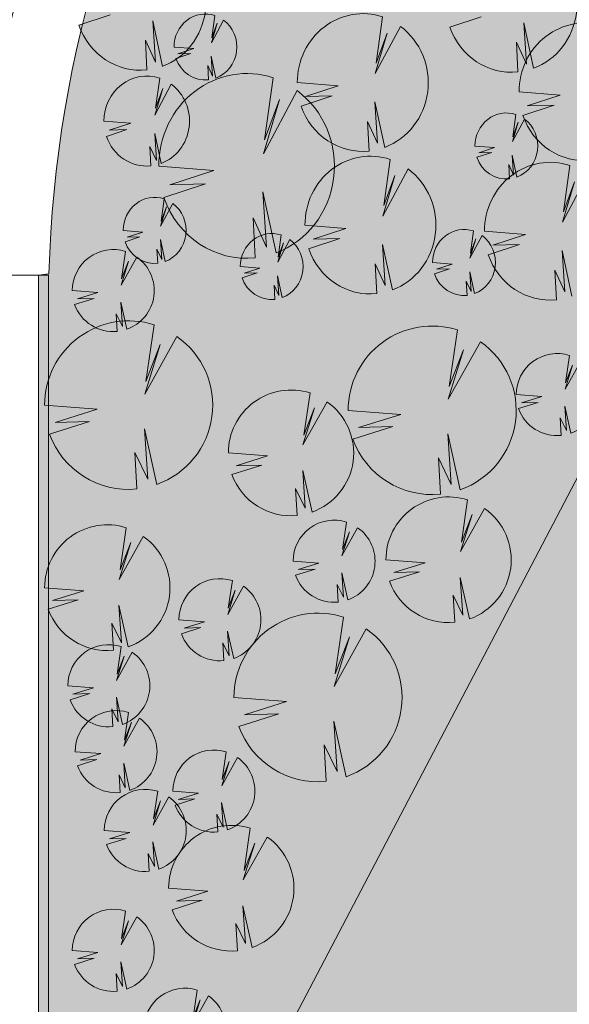
# Model space of a CAD drawing. Units: millimetres. Extents: x 25498449043 to 25499588662, y 6680873574 to 6682132685.
# Drawn here: x 25498772991 to 25498800413, y 6681654596 to 6681703775 of the extents above; entities that cross this region are included whole.
import ezdxf

# ---------------------------------------------------------------- set-up
doc = ezdxf.new("R2010")
doc.units = ezdxf.units.MM
doc.header["$MEASUREMENT"] = 0
doc.linetypes.add('KL', pattern=[5000, 3000, -2000])
for name, color, linetype, lineweight in [('113 Korttelin raja 1_Pen_No__46', 7, 'Continuous', 18), ('160 Asemakaavatäyte AK 1_Pen_No__46', 7, 'Continuous', 18), ('311 Kadun reunaviiva 1_Pen_No__44', 7, 'Continuous', 13), ('312 Kaistaviiva 1_Pen_No__44', 7, 'Continuous', 13), ('530 Puut 1-3_Pen_No__2', 7, 'Continuous', 9)]:
    doc.layers.add(name, color=color, linetype=linetype, lineweight=lineweight)
for name, color, linetype, lineweight, true_color in [('160 Asemakaavatäyte AK 1_Pen_No__13', 7, 'Continuous', 9, 0xbff38b), ('314 Kävely reunaviiva 1_Pen_No__66', 7, 'Continuous', 18, 0xa0a0a0), ('505 Metsä 1_Pen_No__218', 7, 'Continuous', 25, 0x99cc99), ('510 Katuvihreä 1_Pen_No__145', 7, 'Continuous', 9, 0xc5f29f), ('530 Puut 1-3_Pen_No__142', 7, 'Continuous', 9, 0x63bd1a)]:
    doc.layers.add(name, color=color, linetype=linetype, lineweight=lineweight, true_color=true_color)
doc.layers.add('530 Puut 1-3', color=7, linetype='Continuous')

# ---------------------------------------------------------------- blocks, each defined once
blk = doc.blocks.new('metsikko')
at = {"layer": '530 Puut 1-3', "linetype": 'Continuous', "lineweight": 0, "true_color": 0x000000}
for points in [[(1851, 16853), (3894, 16689), (2257, 16153), (3594, 16195), (2038, 15678), (2263, 15163), (2567, 14695), (2939, 14285), (3371, 13945), (3850, 13684), (4363, 13509), (4897, 13425), (5437, 13434), (5360, 14917), (5858, 13833), (5727, 15893), (6214, 13617), (6714, 13856), (7170, 14179), (7567, 14578), (7895, 15041), (8145, 15555), (8309, 16105), (8383, 16677), (8364, 17253), (8254, 17818), (8055, 18356), (7774, 18851), (7417, 19290), (6995, 19660), (5743, 17307), (6340, 19328), (5783, 17827), (6109, 20138), (5564, 20266), (5006, 20295), (4452, 20224), (3917, 20055), (3417, 19793), (2967, 19446), (2580, 19024), (2267, 18538), (2037, 18004), (1897, 17437)], [(20363, 16754), (22405, 16590), (20769, 16054), (22105, 16096), (20549, 15578), (20775, 15064), (21078, 14595), (21451, 14186), (21882, 13845), (22361, 13584), (22875, 13410), (23408, 13326), (23948, 13335), (23872, 14818), (24369, 13734), (24239, 15794), (24725, 13518), (25226, 13757), (25681, 14080), (26078, 14479), (26406, 14942), (26656, 15456), (26820, 16006), (26894, 16578), (26875, 17154), (26765, 17719), (26567, 18257), (26285, 18752), (25928, 19191), (25506, 19561), (24254, 17208), (24851, 19229), (24295, 17728), (24620, 20039), (24075, 20167), (23517, 20196), (22963, 20125), (22428, 19956), (21929, 19694), (21479, 19347), (21092, 18924), (20779, 18439), (20549, 17905), (20409, 17338)], [(12938, 12805), (14980, 12641), (13343, 12104), (14680, 12146), (13124, 11629), (13350, 11115), (13653, 10646), (14025, 10236), (14457, 9896), (14936, 9635), (15449, 9460), (15983, 9376), (16523, 9386), (16446, 10868), (16944, 9784), (16813, 11844), (17300, 9569), (17801, 9807), (18256, 10131), (18653, 10529), (18981, 10992), (19231, 11506), (19395, 12057), (19469, 12628), (19450, 13205), (19340, 13770), (19141, 14307), (18860, 14803), (18503, 15242), (18081, 15612), (16829, 13258), (17426, 15280), (16870, 13778), (17195, 16090), (16650, 16218), (16092, 16246), (15538, 16175), (15003, 16006), (14503, 15744), (14054, 15397), (13666, 14975), (13353, 14490), (13124, 13956), (12984, 13389)], [(24007, 12338), (26050, 12174), (24413, 11637), (25749, 11679), (24193, 11162), (24419, 10648), (24722, 10179), (25095, 9769), (25526, 9429), (26005, 9168), (26519, 8993), (27053, 8909), (27592, 8919), (27516, 10401), (28013, 9317), (27883, 11377), (28370, 9102), (28870, 9341), (29325, 9664), (29723, 10063), (30051, 10525), (30300, 11039), (30464, 11590), (30538, 12161), (30520, 12738), (30410, 13303), (30211, 13841), (29929, 14336), (29572, 14775), (29151, 15145), (27898, 12791), (28495, 14813), (27939, 13311), (28264, 15623), (27719, 15751), (27162, 15779), (26607, 15708), (26072, 15539), (25573, 15278), (25123, 14930), (24736, 14508), (24423, 14023), (24193, 13489), (24053, 12922)], [(5824, 13569), (6803, 13491), (6019, 13233), (6660, 13254), (5913, 13005), (6022, 12759), (6167, 12534), (6346, 12337), (6553, 12174), (6782, 12049), (7029, 11965), (7285, 11925), (7543, 11930), (7507, 12641), (7745, 12121), (7683, 13109), (7916, 12017), (8156, 12132), (8375, 12287), (8565, 12478), (8722, 12700), (8842, 12947), (8921, 13211), (8956, 13485), (8947, 13761), (8895, 14032), (8799, 14290), (8664, 14528), (8493, 14738), (8291, 14915), (7690, 13787), (7976, 14756), (7710, 14036), (7866, 15145), (7604, 15206), (7337, 15220), (7071, 15186), (6814, 15105), (6575, 14979), (6359, 14813), (6173, 14610), (6023, 14377), (5913, 14121), (5846, 13849)], [(6659, 9301), (9398, 9081), (7203, 8362), (8995, 8418), (6909, 7725), (7212, 7035), (7618, 6407), (8118, 5857), (8696, 5401), (9339, 5051), (10027, 4817), (10743, 4704), (11467, 4717), (11364, 6705), (12031, 5252), (11856, 8013), (12509, 4962), (13180, 5282), (13790, 5716), (14323, 6251), (14763, 6871), (15097, 7560), (15317, 8298), (15416, 9065), (15392, 9838), (15244, 10595), (14977, 11316), (14600, 11980), (14121, 12569), (13556, 13065), (11877, 9909), (12677, 12620), (11931, 10607), (12368, 13706), (11637, 13877), (10889, 13916), (10146, 13821), (9429, 13594), (8759, 13243), (8155, 12777), (7636, 12211), (7217, 11561), (6909, 10845), (6721, 10084)], [(2648, 10212), (3982, 10105), (2913, 9755), (3786, 9782), (2769, 9444), (2917, 9108), (3115, 8802), (3358, 8534), (3641, 8311), (3954, 8141), (4289, 8027), (4638, 7972), (4991, 7978), (4941, 8947), (5266, 8238), (5181, 9585), (5499, 8097), (5826, 8253), (6123, 8465), (6383, 8725), (6598, 9028), (6761, 9364), (6868, 9723), (6916, 10097), (6904, 10474), (6832, 10843), (6702, 11195), (6518, 11518), (6285, 11805), (6009, 12047), (5191, 10509), (5581, 11830), (5217, 10849), (5430, 12359), (5074, 12443), (4709, 12462), (4347, 12415), (3997, 12305), (3671, 12134), (3377, 11907), (3124, 11631), (2919, 11314), (2769, 10965), (2678, 10594)], [(20840, 8627), (21820, 8548), (21035, 8291), (21676, 8311), (20930, 8063), (21038, 7816), (21183, 7591), (21362, 7395), (21569, 7232), (21799, 7107), (22045, 7023), (22301, 6982), (22560, 6987), (22523, 7698), (22762, 7178), (22699, 8166), (22933, 7075), (23173, 7189), (23391, 7344), (23582, 7535), (23739, 7757), (23859, 8004), (23937, 8268), (23973, 8542), (23964, 8818), (23911, 9089), (23816, 9347), (23681, 9585), (23510, 9795), (23307, 9973), (22707, 8844), (22993, 9814), (22726, 9094), (22882, 10202), (22621, 10264), (22353, 10277), (22087, 10243), (21831, 10162), (21591, 10037), (21376, 9870), (21190, 9668), (21040, 9435), (20930, 9179), (20862, 8907)], [(13318, 5685), (15361, 5521), (13724, 4985), (15061, 5027), (13504, 4509), (13730, 3995), (14033, 3526), (14406, 3117), (14837, 2776), (15316, 2515), (15830, 2341), (16364, 2257), (16904, 2266), (16827, 3749), (17324, 2665), (17194, 4725), (17681, 2449), (18181, 2688), (18636, 3011), (19034, 3410), (19362, 3873), (19611, 4387), (19775, 4937), (19849, 5509), (19831, 6085), (19721, 6650), (19522, 7188), (19240, 7683), (18883, 8122), (18462, 8492), (17209, 6139), (17806, 8160), (17250, 6659), (17575, 8970), (17030, 9098), (16473, 9127), (15918, 9056), (15383, 8887), (14884, 8625), (14434, 8278), (14047, 7855), (13734, 7370), (13504, 6836), (13364, 6269)], [(22280, 5379), (24323, 5215), (22686, 4678), (24023, 4720), (22467, 4203), (22692, 3689), (22995, 3220), (23368, 2810), (23800, 2470), (24279, 2209), (24792, 2034), (25326, 1951), (25866, 1960), (25789, 3442), (26286, 2359), (26156, 4418), (26643, 2143), (27143, 2382), (27599, 2705), (27996, 3104), (28324, 3566), (28573, 4080), (28737, 4631), (28811, 5202), (28793, 5779), (28683, 6344), (28484, 6882), (28202, 7377), (27846, 7816), (27424, 8186), (26172, 5832), (26768, 7854), (26212, 6353), (26538, 8664), (25993, 8792), (25435, 8821), (24880, 8749), (24346, 8580), (23846, 8319), (23396, 7971), (23009, 7549), (22696, 7064), (22466, 6530), (22326, 5963)], [(3290, 4411), (4269, 4332), (3484, 4075), (4125, 4095), (3379, 3847), (3487, 3600), (3633, 3375), (3811, 3179), (4018, 3016), (4248, 2890), (4494, 2807), (4750, 2766), (5009, 2771), (4972, 3482), (5211, 2962), (5148, 3950), (5382, 2859), (5622, 2973), (5840, 3128), (6031, 3319), (6188, 3541), (6308, 3788), (6386, 4052), (6422, 4326), (6413, 4602), (6360, 4873), (6265, 5131), (6130, 5369), (5959, 5579), (5756, 5757), (5156, 4628), (5442, 5598), (5175, 4878), (5331, 5986), (5070, 6047), (4802, 6061), (4537, 6027), (4280, 5946), (4040, 5821), (3825, 5654), (3639, 5451), (3489, 5219), (3379, 4963), (3312, 4691)], [(18724, 2808), (19704, 2729), (18919, 2472), (19560, 2492), (18814, 2244), (18922, 1997), (19067, 1772), (19246, 1576), (19453, 1413), (19683, 1287), (19929, 1204), (20185, 1163), (20444, 1168), (20407, 1879), (20646, 1359), (20583, 2347), (20816, 1255), (21056, 1370), (21275, 1525), (21465, 1716), (21623, 1938), (21742, 2185), (21821, 2449), (21856, 2723), (21848, 2999), (21795, 3270), (21700, 3528), (21564, 3766), (21393, 3976), (21191, 4154), (20590, 3025), (20877, 3995), (20610, 3274), (20766, 4383), (20505, 4444), (20237, 4458), (19971, 4424), (19715, 4343), (19475, 4217), (19259, 4051), (19074, 3848), (18924, 3616), (18813, 3360), (18746, 3088)], [(9131, 2608), (10110, 2529), (9325, 2272), (9966, 2292), (9220, 2044), (9328, 1797), (9474, 1573), (9652, 1376), (9859, 1213), (10089, 1088), (10335, 1004), (10591, 964), (10850, 968), (10813, 1679), (11052, 1160), (10989, 2147), (11223, 1056), (11463, 1171), (11681, 1326), (11872, 1517), (12029, 1739), (12149, 1985), (12228, 2249), (12263, 2523), (12254, 2800), (12201, 3071), (12106, 3329), (11971, 3566), (11800, 3777), (11597, 3954), (10997, 2826), (11283, 3795), (11016, 3075), (11173, 4184), (10911, 4245), (10644, 4259), (10378, 4225), (10121, 4144), (9882, 4018), (9666, 3852), (9480, 3649), (9330, 3416), (9220, 3160), (9153, 2888)]]:
    blk.add_hatch(color=18, dxfattribs=at).paths.add_polyline_path(points)
at = {"layer": '530 Puut 1-3_Pen_No__142', "linetype": 'Continuous', "lineweight": 9, "true_color": 0x63bd1a}
for points in [[(0, 14911), (2043, 14747), (406, 14211), (1742, 14253), (186, 13735), (412, 13221), (715, 12753), (1088, 12343), (1519, 12003), (1998, 11742), (2512, 11567), (3046, 11483), (3585, 11492), (3509, 12975), (4006, 11891), (3876, 13951), (4362, 11675), (4863, 11914), (5318, 12237), (5716, 12636), (6044, 13099), (6293, 13613), (6457, 14163), (6531, 14735), (6513, 15311), (6403, 15876), (6204, 16414), (5922, 16909), (5565, 17348), (5143, 17718), (3891, 15365), (4488, 17386), (3932, 15885), (4257, 18196), (3712, 18324), (3155, 18353), (2600, 18282), (2065, 18113), (1566, 17851), (1116, 17504), (729, 17082), (416, 16596), (186, 16062), (46, 15495)], [(18511, 14812), (20554, 14648), (18917, 14112), (20254, 14153), (18698, 13636), (18923, 13122), (19227, 12653), (19599, 12243), (20031, 11903), (20510, 11642), (21023, 11468), (21557, 11384), (22097, 11393), (22020, 12875), (22518, 11792), (22387, 13851), (22874, 11576), (23374, 11815), (23830, 12138), (24227, 12537), (24555, 12999), (24805, 13513), (24969, 14064), (25042, 14635), (25024, 15212), (24914, 15777), (24715, 16315), (24433, 16810), (24077, 17249), (23655, 17619), (22403, 15265), (23000, 17287), (22443, 15786), (22769, 18097), (22224, 18225), (21666, 18254), (21112, 18182), (20577, 18013), (20077, 17752), (19627, 17404), (19240, 16982), (18927, 16497), (18697, 15963), (18557, 15396)], [(4936, 12638), (5916, 12559), (5131, 12302), (5772, 12322), (5025, 12074), (5134, 11827), (5279, 11603), (5458, 11406), (5665, 11243), (5894, 11118), (6141, 11034), (6397, 10994), (6656, 10998), (6619, 11709), (6857, 11189), (6795, 12177), (7028, 11086), (7268, 11200), (7487, 11355), (7677, 11547), (7834, 11769), (7954, 12015), (8033, 12279), (8068, 12553), (8059, 12830), (8007, 13101), (7911, 13359), (7776, 13596), (7605, 13807), (7403, 13984), (6802, 12855), (7088, 13825), (6822, 13105), (6978, 14213), (6716, 14275), (6449, 14289), (6183, 14254), (5926, 14173), (5687, 14048), (5471, 13881), (5285, 13679), (5135, 13446), (5025, 13190), (4958, 12918)], [(11086, 10863), (13129, 10699), (11492, 10162), (12829, 10204), (11273, 9687), (11498, 9172), (11801, 8704), (12174, 8294), (12606, 7954), (13085, 7693), (13598, 7518), (14132, 7434), (14672, 7444), (14595, 8926), (15092, 7842), (14962, 9902), (15449, 7627), (15949, 7865), (16404, 8189), (16802, 8587), (17130, 9050), (17379, 9564), (17543, 10115), (17617, 10686), (17599, 11263), (17489, 11828), (17290, 12365), (17008, 12861), (16651, 13299), (16230, 13669), (14977, 11316), (15574, 13338), (15018, 11836), (15344, 14148), (14799, 14276), (14241, 14304), (13686, 14233), (13152, 14064), (12652, 13802), (12202, 13455), (11815, 13033), (11502, 12548), (11272, 12014), (11132, 11447)], [(22156, 10396), (24198, 10232), (22561, 9695), (23898, 9737), (22342, 9220), (22568, 8706), (22871, 8237), (23243, 7827), (23675, 7487), (24154, 7226), (24667, 7051), (25201, 6967), (25741, 6977), (25664, 8459), (26162, 7375), (26031, 9435), (26518, 7160), (27019, 7398), (27474, 7722), (27871, 8120), (28199, 8583), (28449, 9097), (28613, 9648), (28687, 10219), (28668, 10796), (28558, 11361), (28359, 11898), (28078, 12394), (27721, 12833), (27299, 13202), (26047, 10849), (26644, 12871), (26088, 11369), (26413, 13681), (25868, 13809), (25310, 13837), (24756, 13766), (24221, 13597), (23721, 13335), (23271, 12988), (22884, 12566), (22571, 12081), (22342, 11547), (22202, 10980)], [(4177, 6697), (6915, 6477), (4721, 5758), (6513, 5814), (4427, 5121), (4729, 4431), (5136, 3803), (5635, 3253), (6214, 2797), (6856, 2447), (7545, 2213), (8260, 2100), (8984, 2113), (8881, 4101), (9548, 2647), (9373, 5409), (10026, 2358), (10697, 2678), (11308, 3112), (11840, 3647), (12280, 4267), (12615, 4956), (12835, 5694), (12934, 6461), (12909, 7233), (12761, 7991), (12495, 8712), (12117, 9376), (11639, 9965), (11073, 10461), (9394, 7305), (10195, 10016), (9449, 8003), (9885, 11102), (9154, 11273), (8406, 11312), (7663, 11217), (6946, 10990), (6276, 10639), (5673, 10173), (5154, 9607), (4734, 8957), (4426, 8241), (4238, 7480)], [(1437, 8943), (2772, 8836), (1703, 8485), (2576, 8513), (1559, 8175), (1707, 7838), (1905, 7532), (2148, 7264), (2430, 7042), (2744, 6871), (3079, 6757), (3428, 6702), (3781, 6708), (3731, 7677), (4056, 6969), (3971, 8315), (4289, 6828), (4616, 6984), (4913, 7195), (5173, 7456), (5387, 7758), (5551, 8094), (5658, 8454), (5706, 8828), (5694, 9204), (5622, 9574), (5492, 9925), (5308, 10249), (5075, 10536), (4799, 10778), (3981, 9239), (4371, 10561), (4007, 9579), (4220, 11090), (3864, 11174), (3499, 11192), (3137, 11146), (2787, 11036), (2461, 10864), (2167, 10638), (1914, 10361), (1709, 10044), (1559, 9695), (1468, 9325)], [(19952, 7695), (20932, 7617), (20147, 7359), (20788, 7379), (20042, 7131), (20150, 6885), (20295, 6660), (20474, 6463), (20681, 6300), (20911, 6175), (21157, 6091), (21413, 6051), (21672, 6055), (21635, 6766), (21874, 6247), (21811, 7235), (22045, 6143), (22285, 6258), (22503, 6413), (22694, 6604), (22851, 6826), (22971, 7072), (23049, 7336), (23085, 7611), (23076, 7887), (23023, 8158), (22928, 8416), (22793, 8653), (22622, 8864), (22419, 9041), (21819, 7913), (22105, 8882), (21838, 8162), (21994, 9271), (21733, 9332), (21465, 9346), (21199, 9312), (20943, 9231), (20703, 9105), (20488, 8939), (20302, 8736), (20152, 8503), (20042, 8247), (19974, 7975)], [(11467, 3743), (13509, 3579), (11872, 3043), (13209, 3084), (11653, 2567), (11879, 2053), (12182, 1584), (12554, 1174), (12986, 834), (13465, 573), (13978, 399), (14512, 315), (15052, 324), (14975, 1806), (15473, 723), (15342, 2782), (15829, 507), (16330, 746), (16785, 1069), (17182, 1468), (17510, 1931), (17760, 2444), (17924, 2995), (17998, 3566), (17979, 4143), (17869, 4708), (17670, 5246), (17389, 5741), (17032, 6180), (16610, 6550), (15358, 4197), (15955, 6218), (15399, 4717), (15724, 7028), (15179, 7156), (14621, 7185), (14067, 7113), (13532, 6944), (13032, 6683), (12583, 6336), (12195, 5913), (11882, 5428), (11653, 4894), (11513, 4327)], [(20429, 3437), (22471, 3273), (20835, 2736), (22171, 2778), (20615, 2261), (20841, 1747), (21144, 1278), (21517, 868), (21948, 528), (22427, 267), (22941, 92), (23474, 8), (24014, 18), (23938, 1500), (24435, 416), (24305, 2476), (24791, 201), (25292, 439), (25747, 763), (26144, 1162), (26472, 1624), (26722, 2138), (26886, 2689), (26960, 3260), (26941, 3837), (26831, 4402), (26633, 4940), (26351, 5435), (25994, 5874), (25572, 6244), (24320, 3890), (24917, 5912), (24361, 4410), (24686, 6722), (24141, 6850), (23583, 6878), (23029, 6807), (22494, 6638), (21995, 6376), (21545, 6029), (21158, 5607), (20845, 5122), (20615, 4588), (20475, 4021)], [(2402, 3479), (3381, 3400), (2596, 3143), (3237, 3163), (2491, 2915), (2599, 2669), (2745, 2444), (2923, 2247), (3130, 2084), (3360, 1959), (3606, 1875), (3862, 1835), (4121, 1839), (4084, 2550), (4323, 2031), (4260, 3019), (4494, 1927), (4734, 2042), (4952, 2197), (5143, 2388), (5300, 2610), (5420, 2856), (5498, 3120), (5534, 3395), (5525, 3671), (5472, 3942), (5377, 4200), (5242, 4437), (5071, 4648), (4868, 4825), (4268, 3697), (4554, 4666), (4287, 3946), (4443, 5055), (4182, 5116), (3915, 5130), (3649, 5096), (3392, 5015), (3153, 4889), (2937, 4723), (2751, 4520), (2601, 4287), (2491, 4031), (2424, 3759)], [(17836, 1876), (18816, 1797), (18031, 1540), (18672, 1560), (17926, 1312), (18034, 1065), (18179, 841), (18358, 644), (18565, 481), (18795, 356), (19041, 272), (19297, 232), (19556, 236), (19519, 947), (19758, 427), (19695, 1415), (19928, 324), (20168, 439), (20387, 594), (20577, 785), (20735, 1007), (20854, 1253), (20933, 1517), (20968, 1791), (20960, 2068), (20907, 2339), (20812, 2597), (20676, 2834), (20505, 3045), (20303, 3222), (19702, 2094), (19989, 3063), (19722, 2343), (19878, 3452), (19617, 3513), (19349, 3527), (19083, 3493), (18827, 3412), (18587, 3286), (18371, 3119), (18186, 2917), (18036, 2684), (17925, 2428), (17858, 2156)], [(8243, 1677), (9222, 1598), (8437, 1341), (9078, 1361), (8332, 1113), (8440, 866), (8586, 641), (8764, 445), (8971, 282), (9201, 157), (9447, 73), (9703, 32), (9962, 37), (9926, 748), (10164, 228), (10102, 1216), (10335, 125), (10575, 239), (10793, 394), (10984, 585), (11141, 807), (11261, 1054), (11340, 1318), (11375, 1592), (11366, 1868), (11313, 2139), (11218, 2397), (11083, 2635), (10912, 2845), (10710, 3023), (10109, 1894), (10395, 2864), (10129, 2144), (10285, 3252), (10023, 3314), (9756, 3327), (9490, 3293), (9233, 3212), (8994, 3087), (8778, 2920), (8592, 2718), (8442, 2485), (8332, 2229), (8265, 1957)]]:
    blk.add_hatch(color=72, dxfattribs=at).paths.add_polyline_path(points)
at = {"layer": '530 Puut 1-3_Pen_No__2', "color": 7, "linetype": 'Continuous', "lineweight": 9}
for p, q in [((186, 13735), (1742, 14253)), ((4362, 11675), (3876, 13951)), ((3876, 13951), (4006, 11891)), ((6802, 12855), (7403, 13984)), ((7088, 13825), (6802, 12855)), ((6978, 14213), (6822, 13105)), ((6822, 13105), (7088, 13825)), ((15344, 14148), (15018, 11836)), ((18698, 13636), (20254, 14153)), ((22874, 11576), (22387, 13851)), ((22387, 13851), (22518, 11792)), ((14977, 11316), (16230, 13669)), ((15574, 13338), (14977, 11316)), ((15018, 11836), (15574, 13338)), ((4006, 11891), (3509, 12975)), ((3509, 12975), (3585, 11492)), ((22518, 11792), (22020, 12875)), ((22020, 12875), (22097, 11393)), ((5916, 12559), (4936, 12638)), ((5025, 12074), (5772, 12322)), ((5131, 12302), (5916, 12559)), ((5772, 12322), (5131, 12302)), ((7028, 11086), (6795, 12177)), ((6795, 12177), (6857, 11189)), ((6857, 11189), (6619, 11709)), ((6619, 11709), (6656, 10998)), ((4220, 11090), (4007, 9579)), ((9885, 11102), (9449, 8003)), ((13129, 10699), (11086, 10863)), ((3981, 9239), (4799, 10778)), ((4371, 10561), (3981, 9239)), ((4007, 9579), (4371, 10561)), ((9394, 7305), (11073, 10461)), ((11492, 10162), (13129, 10699)), ((24198, 10232), (22156, 10396)), ((10195, 10016), (9394, 7305)), ((9449, 8003), (10195, 10016)), ((11273, 9687), (12829, 10204)), ((12829, 10204), (11492, 10162)), ((15449, 7627), (14962, 9902)), ((14962, 9902), (15092, 7842)), ((22561, 9695), (24198, 10232)), ((22342, 9220), (23898, 9737)), ((23898, 9737), (22561, 9695)), ((2772, 8836), (1437, 8943)), ((15092, 7842), (14595, 8926)), ((14595, 8926), (14672, 7444)), ((21819, 7913), (22419, 9041)), ((22105, 8882), (21819, 7913)), ((21994, 9271), (21838, 8162)), ((21838, 8162), (22105, 8882)), ((1559, 8175), (2576, 8513)), ((1703, 8485), (2772, 8836)), ((2576, 8513), (1703, 8485)), ((4289, 6828), (3971, 8315)), ((3971, 8315), (4056, 6969)), ((4056, 6969), (3731, 7677)), ((3731, 7677), (3781, 6708)), ((20932, 7617), (19952, 7695)), ((20042, 7131), (20788, 7379)), ((20147, 7359), (20932, 7617)), ((20788, 7379), (20147, 7359)), ((15724, 7028), (15399, 4717)), ((22045, 6143), (21811, 7235)), ((21811, 7235), (21874, 6247)), ((6915, 6477), (4177, 6697)), ((4721, 5758), (6915, 6477)), ((15358, 4197), (16610, 6550)), ((21874, 6247), (21635, 6766)), ((21635, 6766), (21672, 6055)), ((24686, 6722), (24361, 4410)), ((15955, 6218), (15358, 4197)), ((15399, 4717), (15955, 6218)), ((24320, 3890), (25572, 6244)), ((24917, 5912), (24320, 3890)), ((24361, 4410), (24917, 5912)), ((4427, 5121), (6513, 5814)), ((6513, 5814), (4721, 5758)), ((4443, 5055), (4287, 3946)), ((10026, 2358), (9373, 5409)), ((9373, 5409), (9548, 2647)), ((4268, 3697), (4868, 4825)), ((4554, 4666), (4268, 3697)), ((4287, 3946), (4554, 4666)), ((9548, 2647), (8881, 4101)), ((8881, 4101), (8984, 2113)), ((3381, 3400), (2402, 3479)), ((13509, 3579), (11467, 3743)), ((11872, 3043), (13509, 3579)), ((19878, 3452), (19722, 2343)), ((2491, 2915), (3237, 3163)), ((2596, 3143), (3381, 3400)), ((3237, 3163), (2596, 3143)), ((4494, 1927), (4260, 3019)), ((4260, 3019), (4323, 2031)), ((10109, 1894), (10710, 3023)), ((10285, 3252), (10129, 2144)), ((11653, 2567), (13209, 3084)), ((13209, 3084), (11872, 3043)), ((19702, 2094), (20303, 3222)), ((19989, 3063), (19702, 2094)), ((19722, 2343), (19989, 3063)), ((22471, 3273), (20429, 3437)), ((20835, 2736), (22471, 3273)), ((4323, 2031), (4084, 2550)), ((4084, 2550), (4121, 1839)), ((10395, 2864), (10109, 1894)), ((10129, 2144), (10395, 2864)), ((15829, 507), (15342, 2782)), ((15342, 2782), (15473, 723)), ((20615, 2261), (22171, 2778)), ((22171, 2778), (20835, 2736)), ((24791, 201), (24305, 2476)), ((24305, 2476), (24435, 416)), ((9222, 1598), (8243, 1677)), ((8437, 1341), (9222, 1598)), ((15473, 723), (14975, 1806)), ((14975, 1806), (15052, 324)), ((18816, 1797), (17836, 1876)), ((17926, 1312), (18672, 1560)), ((18031, 1540), (18816, 1797)), ((18672, 1560), (18031, 1540)), ((24435, 416), (23938, 1500)), ((23938, 1500), (24014, 18)), ((8332, 1113), (9078, 1361)), ((9078, 1361), (8437, 1341)), ((10335, 125), (10102, 1216)), ((10102, 1216), (10164, 228)), ((19928, 324), (19695, 1415)), ((19695, 1415), (19758, 427)), ((10164, 228), (9926, 748)), ((9926, 748), (9962, 37)), ((19758, 427), (19519, 947)), ((19519, 947), (19556, 236))]:
    blk.add_line(p, q, dxfattribs=at)
for centre, major_axis, start_param, end_param in [((3262, 14909), (0, 3433), 3.484408, 5.670874), ((21774, 14809), (0, 3433), 3.484408, 5.670874), ((6506, 12643), (0, 1647), 5.977836, 7.856952), ((14360, 10873), (0, 3434), 5.977836, 7.856952), ((6501, 12637), (0, 1647), 3.484408, 5.670874), ((25429, 10406), (0, 3434), 5.977836, 7.856952), ((3262, 14909), (0, 3433), 1.919515, 3.240471), ((14349, 10860), (0, 3433), 3.484408, 5.670874), ((21774, 14809), (0, 3433), 1.919515, 3.240471), ((6501, 12637), (0, 1647), 1.919515, 3.240471), ((8566, 6711), (0, 4604), 5.977836, 7.856952), ((3577, 8950), (0, 2244), 5.977836, 7.856952), ((3570, 8941), (0, 2244), 3.484408, 5.670874), ((8551, 6694), (0, 4603), 3.484408, 5.670874), ((14349, 10860), (0, 3433), 1.919515, 3.240471), ((21522, 7700), (0, 1647), 5.977836, 7.856952), ((21517, 7694), (0, 1647), 3.484408, 5.670874), ((25418, 10393), (0, 3433), 1.919515, 3.240471), ((3570, 8941), (0, 2244), 1.919515, 3.240471), ((14740, 3753), (0, 3434), 5.977836, 7.856952), ((21517, 7694), (0, 1647), 1.919515, 3.240471), ((23702, 3447), (0, 3434), 5.977836, 7.856952), ((14729, 3740), (0, 3433), 3.484408, 5.670874), ((3971, 3484), (0, 1647), 5.977836, 7.856952), ((8551, 6694), (0, 4603), 1.919515, 3.240471), ((3966, 3478), (0, 1647), 3.484408, 5.670874), ((19406, 1881), (0, 1647), 5.977836, 7.856952), ((9813, 1682), (0, 1647), 5.977836, 7.856952), ((9807, 1675), (0, 1647), 3.484408, 5.670874), ((19401, 1875), (0, 1647), 3.484408, 5.670874), ((3966, 3478), (0, 1647), 1.919515, 3.240471), ((14729, 3740), (0, 3433), 1.919515, 3.240471), ((23691, 3434), (0, 3433), 1.919515, 3.240471), ((9807, 1675), (0, 1647), 1.919515, 3.240471), ((19401, 1875), (0, 1647), 1.919515, 3.240471)]:
    blk.add_ellipse(centre, major_axis=major_axis, ratio=0.95332, start_param=start_param, end_param=end_param, dxfattribs=at)
blk = doc.blocks.new('Puu tosi iso')
at = {"layer": '530 Puut 1-3', "linetype": 'Continuous', "lineweight": 0, "true_color": 0x000000}
blk.add_hatch(color=18, dxfattribs=at).paths.add_polyline_path([(2376, 6579), (4997, 6379), (2897, 5722), (4612, 5774), (2615, 5141), (2905, 4512), (3294, 3938), (3772, 3437), (4326, 3021), (4940, 2702), (5599, 2488), (6284, 2385), (6977, 2396), (6879, 4210), (7517, 2884), (7350, 5404), (7974, 2620), (8616, 2912), (9201, 3308), (9710, 3796), (10131, 4362), (10452, 4991), (10662, 5664), (10757, 6363), (10733, 7068), (10592, 7760), (10337, 8418), (9976, 9024), (9518, 9560), (8976, 10013), (7369, 7134), (8135, 9607), (7422, 7770), (7839, 10598), (7140, 10754), (6424, 10790), (5713, 10703), (5026, 10496), (4385, 10176), (3808, 9751), (3311, 9234), (2909, 8641), (2615, 7987), (2435, 7294)])
at = {"layer": '530 Puut 1-3_Pen_No__142', "linetype": 'Continuous', "lineweight": 9, "true_color": 0x63bd1a}
blk.add_hatch(color=72, dxfattribs=at).paths.add_polyline_path([(0, 4203), (2621, 4003), (521, 3346), (2236, 3398), (239, 2765), (529, 2136), (918, 1562), (1396, 1061), (1950, 645), (2564, 326), (3223, 112), (3908, 9), (4601, 21), (4503, 1834), (5141, 508), (4974, 3028), (5598, 244), (6240, 537), (6825, 932), (7335, 1420), (7756, 1986), (8076, 2615), (8286, 3288), (8381, 3987), (8357, 4693), (8216, 5384), (7961, 6042), (7600, 6648), (7142, 7184), (6600, 7637), (4994, 4758), (5760, 7231), (5046, 5394), (5463, 8222), (4764, 8379), (4048, 8414), (3337, 8327), (2650, 8120), (2009, 7800), (1432, 7375), (935, 6858), (534, 6265), (239, 5612), (59, 4918)])
at = {"layer": '530 Puut 1-3_Pen_No__2', "color": 7, "linetype": 'Continuous', "lineweight": 9}
for p, q in [((5463, 8222), (5046, 5394)), ((4994, 4758), (6600, 7637)), ((5760, 7231), (4994, 4758)), ((5046, 5394), (5760, 7231)), ((2621, 4003), (0, 4203)), ((521, 3346), (2621, 4003)), ((239, 2765), (2236, 3398)), ((2236, 3398), (521, 3346)), ((5598, 244), (4974, 3028)), ((4974, 3028), (5141, 508)), ((5141, 508), (4503, 1834)), ((4503, 1834), (4601, 21))]:
    blk.add_line(p, q, dxfattribs=at)
for centre, radius, start, end in [((4201, 4216), 4201, 72.5048, 180.1702), ((4186, 4200), 4200, 289.6419, 54.9172), ((4186, 4200), 4200, 199.9801, 275.6653)]:
    blk.add_arc(centre, radius, start, end, dxfattribs=at)
blk = doc.blocks.new('Puu iso')
at = {"layer": '530 Puut 1-3', "linetype": 'Continuous', "lineweight": 0, "true_color": 0x000000}
blk.add_hatch(color=18, dxfattribs=at).paths.add_polyline_path([(1772, 4907), (3727, 4757), (2160, 4268), (3440, 4306), (1950, 3834), (2166, 3365), (2456, 2937), (2813, 2563), (3226, 2253), (3685, 2015), (4176, 1855), (4687, 1779), (5203, 1787), (5130, 3140), (5606, 2151), (5481, 4031), (5947, 1954), (6426, 2172), (6862, 2467), (7242, 2831), (7556, 3253), (7795, 3722), (7952, 4224), (8023, 4746), (8005, 5272), (7900, 5787), (7709, 6278), (7440, 6730), (7098, 7130), (6695, 7468), (5496, 5321), (6068, 7165), (5535, 5795), (5847, 7904), (5325, 8021), (4791, 8047), (4260, 7982), (3749, 7828), (3271, 7589), (2840, 7272), (2469, 6887), (2170, 6444), (1950, 5957), (1816, 5440)])
at = {"layer": '530 Puut 1-3_Pen_No__142', "linetype": 'Continuous', "lineweight": 9, "true_color": 0x63bd1a}
blk.add_hatch(color=72, dxfattribs=at).paths.add_polyline_path([(0, 3135), (1955, 2985), (388, 2496), (1668, 2534), (178, 2062), (394, 1593), (685, 1165), (1041, 791), (1454, 481), (1913, 243), (2404, 83), (2915, 7), (3431, 15), (3358, 1368), (3834, 379), (3709, 2259), (4175, 182), (4654, 400), (5090, 695), (5470, 1059), (5784, 1481), (6023, 1950), (6180, 2452), (6251, 2974), (6233, 3500), (6128, 4015), (5937, 4506), (5668, 4958), (5326, 5358), (4923, 5696), (3724, 3549), (4296, 5393), (3763, 4023), (4075, 6132), (3553, 6249), (3019, 6275), (2489, 6210), (1977, 6056), (1499, 5817), (1068, 5500), (698, 5115), (398, 4672), (178, 4185), (44, 3668)])
at = {"layer": '530 Puut 1-3_Pen_No__2', "color": 7, "linetype": 'Continuous', "lineweight": 9}
for p, q in [((4075, 6132), (3763, 4023)), ((3724, 3549), (4923, 5696)), ((4296, 5393), (3724, 3549)), ((3763, 4023), (4296, 5393)), ((1955, 2985), (0, 3135)), ((388, 2496), (1955, 2985)), ((178, 2062), (1668, 2534)), ((1668, 2534), (388, 2496)), ((4175, 182), (3709, 2259)), ((3709, 2259), (3834, 379)), ((3834, 379), (3358, 1368)), ((3358, 1368), (3431, 15))]:
    blk.add_line(p, q, dxfattribs=at)
for centre, radius, start, end in [((3133, 3144), 3133, 72.5048, 180.1702), ((3122, 3132), 3132, 289.6419, 54.9172), ((3122, 3132), 3132, 199.9801, 275.6653)]:
    blk.add_arc(centre, radius, start, end, dxfattribs=at)
blk = doc.blocks.new('Puu keskikokoinen')
at = {"layer": '530 Puut 1-3', "linetype": 'Continuous', "lineweight": 0, "true_color": 0x000000}
blk.add_hatch(color=18, dxfattribs=at).paths.add_polyline_path([(1158, 3207), (2436, 3109), (1412, 2789), (2248, 2814), (1275, 2506), (1416, 2199), (1606, 1920), (1839, 1675), (2109, 1473), (2408, 1317), (2729, 1213), (3063, 1163), (3401, 1168), (3353, 2052), (3664, 1406), (3583, 2634), (3887, 1277), (4200, 1420), (4485, 1612), (4733, 1850), (4939, 2126), (5095, 2433), (5197, 2761), (5243, 3102), (5232, 3446), (5163, 3782), (5039, 4103), (4863, 4399), (4639, 4660), (4376, 4881), (3592, 3478), (3966, 4683), (3618, 3788), (3821, 5166), (3480, 5242), (3131, 5259), (2785, 5217), (2450, 5116), (2138, 4960), (1856, 4753), (1614, 4501), (1418, 4212), (1274, 3893), (1187, 3555)])
at = {"layer": '530 Puut 1-3_Pen_No__142', "linetype": 'Continuous', "lineweight": 9, "true_color": 0x63bd1a}
blk.add_hatch(color=72, dxfattribs=at).paths.add_polyline_path([(0, 2049), (1278, 1951), (254, 1631), (1090, 1656), (117, 1348), (258, 1041), (447, 762), (680, 517), (950, 314), (1250, 159), (1571, 55), (1905, 4), (2243, 10), (2195, 894), (2506, 248), (2424, 1476), (2729, 119), (3042, 262), (3327, 454), (3575, 692), (3780, 968), (3937, 1275), (4039, 1603), (4085, 1944), (4074, 2287), (4005, 2624), (3881, 2945), (3704, 3240), (3481, 3502), (3217, 3723), (2434, 2319), (2808, 3525), (2460, 2630), (2663, 4008), (2322, 4084), (1973, 4101), (1626, 4059), (1292, 3958), (979, 3802), (698, 3595), (456, 3343), (260, 3054), (116, 2735), (29, 2397)])
at = {"layer": '530 Puut 1-3_Pen_No__2', "color": 7, "linetype": 'Continuous', "lineweight": 9}
for p, q in [((2663, 4008), (2460, 2630)), ((2434, 2319), (3217, 3723)), ((2808, 3525), (2434, 2319)), ((2460, 2630), (2808, 3525)), ((1278, 1951), (0, 2049)), ((117, 1348), (1090, 1656)), ((254, 1631), (1278, 1951)), ((1090, 1656), (254, 1631)), ((2729, 119), (2424, 1476)), ((2424, 1476), (2506, 248)), ((2506, 248), (2195, 894)), ((2195, 894), (2243, 10))]:
    blk.add_line(p, q, dxfattribs=at)
for centre, radius, start, end in [((2048, 2055), 2048, 72.5048, 180.1702), ((2041, 2047), 2047, 289.6419, 54.9172), ((2041, 2047), 2047, 199.9801, 275.6653)]:
    blk.add_arc(centre, radius, start, end, dxfattribs=at)

msp = doc.modelspace()

# ---------------------------------------------------------------- hatches: boundary and pattern name
at = {"layer": '160 Asemakaavatäyte AK 1_Pen_No__13', "linetype": 'Continuous', "lineweight": 0, "true_color": 0x5f7945}
for points in [[(25498726705.418751, 6681686168.658408), (25498747313.901859, 6681678010.64292), (25498754932.2117, 6681678010.64292), (25498754932.2117, 6681691010.64292), (25498770452.529819, 6681691010.64292, -0.1353035663), (25498780315.10733, 6681723564.439757), (25498795231.412552, 6681747190.826672, -0.0162895751), (25498798301.702339, 6681751720.110411), (25498775120.534111, 6681768575.652154, 0.0706276633)], [(25498864908.521191, 6681554546.231235), (25498880424.257919, 6681653279.959168), (25498904629.443409, 6681650851.893752), (25498907440.592659, 6681666622.278793), (25498908360.7257, 6681671784.172079), (25498903649.700001, 6681685804.599998), (25498825180.400002, 6681727435.199999), (25498782764.700001, 6681646405.399998), (25498811219.350361, 6681575559.455158), (25498818371.200001, 6681557752.599998)]]:
    msp.add_hatch(color=77, dxfattribs=at).paths.add_polyline_path(points)
at = {"layer": '505 Metsä 1_Pen_No__218', "linetype": 'Continuous', "lineweight": 0, "true_color": 0x729972}
for points in [[(25498774451.55724, 6681691080.318531), (25498773932.2117, 6681691010.64292), (25498774432.2117, 6681691010.64292), (25498774432.2117, 6681652371.489452, 0.1022735106), (25498777628.476341, 6681636908.87399), (25498803777.088959, 6681576361.685379), (25498811219.350361, 6681575559.455158), (25498782764.700001, 6681646405.399998), (25498825180.400002, 6681727435.199999), (25498903649.700001, 6681685804.599998), (25498908360.7257, 6681671784.172079), (25498907440.592659, 6681666622.278793), (25498927590.200001, 6681663959.999999), (25498951298.167061, 6681660827.570823), (25498970976.799999, 6681658224.900001), (25498992647.200001, 6681692824.5), (25499022702.200001, 6681669860), (25499024166.900009, 6681668740.9), (25499025658.276909, 6681667656.807291), (25499029226.215, 6681679647.39899), (25499033649.88015, 6681689268.718211), (25499039348.17181, 6681700093.310526), (25499045323.800549, 6681707446.221685), (25499051353.3144, 6681712098.453112), (25499052201.120602, 6681712946.259308), (25499051833.983101, 6681714466.703548), (25499048936.1478, 6681717620.635709), (25499041357.039501, 6681723863.577759), (25499032736.119572, 6681731391.451358), (25499018584.210522, 6681743418.332948), (25499010237.2813, 6681751052.486789), (25499002775.846451, 6681756824.536022), (25498997188.127151, 6681760252.232201), (25498989259.042431, 6681764703.28136), (25498984788.576691, 6681766445.710629), (25498969493.514252, 6681771707.029159), (25498952651.637119, 6681779156.365421), (25498933441.8381, 6681788137.90133), (25498915409.523201, 6681796356.289289), (25498902347.901199, 6681799791.65488), (25498894276.28429, 6681800736.643256), (25498887790.026779, 6681800736.643256), (25498884931.010891, 6681799552.798469), (25498876840.14822, 6681795357.964166), (25498865016.38205, 6681786573.373703), (25498853532.01519, 6681778040.943501), (25498844014.318951, 6681770969.671754), (25498836353.390011, 6681768416.206605), (25498832931.596298, 6681768167.498637), (25498825311.458351, 6681766930.646315, 0.1858013353), (25498806697.883121, 6681756066.516378, 0.0113402136), (25498804428.438519, 6681753095.912827), (25498800323.122372, 6681747762.98598), (25498784078.214611, 6681722032.185332, 0.001039312), (25498783942.982182, 6681721822.56996, 0.1374406835)], [(25498813410.684219, 6681570103.416987), (25498811219.350361, 6681575559.455158), (25498803777.088959, 6681576361.685379), (25498777628.480289, 6681636908.864846, -0.1022736294), (25498774432.2117, 6681652371.498758), (25498774432.2117, 6681691010.64292), (25498773932.2117, 6681691010.64292), (25498773932.2117, 6681652371.4913, 0.1022735046), (25498777169.45409, 6681636710.635307), (25498802634.684738, 6681577745.819652, -0.1229811877), (25498803224.27739, 6681574159.494514), (25498803038.39537, 6681571891.924706, 0.0275515383), (25498803692.95055, 6681571801.765162), (25498808499.20322, 6681571407.776882)]]:
    msp.add_hatch(color=8, dxfattribs=at).paths.add_polyline_path(points)
at = {"layer": '510 Katuvihreä 1_Pen_No__145', "linetype": 'Continuous', "lineweight": 0, "true_color": 0x93b577}
for points in [[(25498691226.394642, 6681651496.894786), (25498693639.682232, 6681650844.175098), (25498694604.997269, 6681650583.087224), (25498698294.011219, 6681652683.892891, -0.111720708), (25498772944.93922, 6681790947.360217), (25498798656.04797, 6681820405.250398, 0.1135244848), (25498802887.78413, 6681828310.233967), (25498803565.301861, 6681830802.577423, -0.1135244565), (25498808537.59013, 6681840090.931137), (25498816412.836472, 6681849113.806976), (25498815659.44228, 6681849771.376132), (25498807535.091419, 6681840463.094732), (25498807535.08345, 6681840463.085595), (25498806259.874779, 6681838873.118324, 0.0693065526), (25498803043.029369, 6681832928.058535, -0.0902434456), (25498800384.462891, 6681828468.550988), (25498773386.814381, 6681797536.638531, 0.0215489107), (25498773117.230511, 6681797549.905094), (25498769931.01368, 6681793577.237226, 0.1042773124), (25498697443.25248, 6681663920.479599, -0.0901569565), (25498695039.716351, 6681659324.025827, 0.0993879415), (25498691343.646271, 6681651929.346304, 0.0003090104)], [(25498778218.344639, 6681786343.970644, 0.1386384296), (25498696982.10746, 6681614708.661992), (25498699275.862591, 6681610106.248588), (25498700263.947079, 6681609952.336135), (25498702240.116058, 6681609644.511231), (25498701806.755428, 6681619054.319296, -0.1348847302), (25498781232.27557, 6681783714.099797), (25498804408.31649, 6681810267.496425), (25498824800.237679, 6681833631.054214, -0.0302707168), (25498827729.787651, 6681836603.61681), (25498829215.795559, 6681837939.27033), (25498825830.263851, 6681840894.192537), (25498778218.7019, 6681786344.37996)], [(25498770948.682541, 6681691010.64292), (25498770452.529819, 6681691010.64292), (25498754932.2117, 6681691010.64292), (25498754932.2117, 6681678010.64292), (25498747313.901859, 6681678010.64292), (25498726705.418751, 6681686168.658408, -0.0710990346), (25498775518.208241, 6681769074.3735, 0.2682908498), (25498774586.68261, 6681768707.673188, 0.0708324415), (25498726050.641602, 6681685890.106013), (25498745445.14624, 6681678212.652589, 0.094512381), (25498749125.822239, 6681677510.64292), (25498755432.2117, 6681677510.64292), (25498755432.2117, 6681690510.64292), (25498771432.2117, 6681690510.64292), (25498771432.2117, 6681691010.64292)]]:
    msp.add_hatch(color=73, dxfattribs=at).paths.add_polyline_path(points)

# ---------------------------------------------------------------- linework, layer by layer
at = {"layer": '113 Korttelin raja 1_Pen_No__46', "color": 7, "linetype": 'Continuous', "lineweight": 18}
for points in [[(25498801361.008579, 6681755677.664877, -0.1061535463), (25498828489.953941, 6681779777.531164), (25498860303.513439, 6681798279.977903), (25498871528.38316, 6681810963.415271), (25498840304.988762, 6681838215.47181), (25498836657.601639, 6681838167.895378), (25498830871.14011, 6681832982.883031), (25498784999.075329, 6681780426.057883, 0.0820388482), (25498726705.418751, 6681686168.658408), (25498747313.901859, 6681678010.64292), (25498754932.2117, 6681678010.64292), (25498754932.2117, 6681691010.64292), (25498770452.529819, 6681691010.64292, -0.1353035663), (25498780315.10733, 6681723564.439757), (25498795231.412552, 6681747190.826672, -0.0162895751), (25498798301.702339, 6681751720.110411)], [(25498798301.702339, 6681751720.110411, 0.0162895751), (25498795231.412552, 6681747190.826672), (25498780315.10733, 6681723564.439757, 0.1353035663), (25498770452.529819, 6681691010.64292), (25498774432.2117, 6681691010.64292), (25498774432.2117, 6681652371.4913, 0.1022735046), (25498777628.476341, 6681636908.87399), (25498803777.088959, 6681576361.685379), (25498811219.350361, 6681575559.455158), (25498782764.700001, 6681646405.399998), (25498825180.400002, 6681727435.199999), (25498903649.700001, 6681685804.599998), (25498908360.7257, 6681671784.172079), (25498907440.592659, 6681666622.278793), (25498927590.200001, 6681663959.999999), (25498951298.167, 6681660827.57083)]]:
    msp.add_lwpolyline(points, format="xyb", dxfattribs=at)
msp.add_lwpolyline([(25498889700.200001, 6681567099.699999), (25498908360.7257, 6681671784.172079), (25498903649.700001, 6681685804.599998), (25498825180.400002, 6681727435.199999), (25498782764.700001, 6681646405.399998), (25498811219.350361, 6681575559.455158), (25498818371.200001, 6681557752.599998), (25498887958.700001, 6681552958.099999)], close=True, dxfattribs=at)
at = {"layer": '160 Asemakaavatäyte AK 1_Pen_No__46', "color": 7, "linetype": 'Continuous', "lineweight": 18, "flags": 128}
msp.add_lwpolyline([(25498726705.418751, 6681686168.658408), (25498747313.901859, 6681678010.64292), (25498754932.2117, 6681678010.64292), (25498754932.2117, 6681691010.64292), (25498770452.529819, 6681691010.64292, -0.1353035663), (25498780315.10733, 6681723564.439757), (25498795231.412552, 6681747190.826672, -0.0162895751), (25498798301.702339, 6681751720.110411), (25498775120.534111, 6681768575.652154, 0.0706276633)], format="xyb", close=True, dxfattribs=at)
msp.add_lwpolyline([(25498864908.521191, 6681554546.231235), (25498880424.257919, 6681653279.959168), (25498904629.443409, 6681650851.893752), (25498907440.592659, 6681666622.278793), (25498908360.7257, 6681671784.172079), (25498903649.700001, 6681685804.599998), (25498825180.400002, 6681727435.199999), (25498782764.700001, 6681646405.399998), (25498811219.350361, 6681575559.455158), (25498818371.200001, 6681557752.599998)], close=True, dxfattribs=at)
at = {"layer": '311 Kadun reunaviiva 1_Pen_No__44', "color": 7, "linetype": 'Continuous', "lineweight": 13}
msp.add_arc((25499041153.09573, 6681556852.540147), 349000, 138.88529926456, 170.45763357316, dxfattribs=at)
at = {"layer": '312 Kaistaviiva 1_Pen_No__44', "color": 7, "linetype": 'KL', "lineweight": 13}
msp.add_arc((25499041153.09573, 6681556852.540147), 352500, 138.88529908877, 170.17277913746, dxfattribs=at)
at = {"layer": '314 Kävely reunaviiva 1_Pen_No__66', "color": 253, "linetype": 'Continuous', "lineweight": 18, "true_color": 0xa0a0a0}
for q in [(25498774451.55724, 6681691080.318531), (25498773932.2117, 6681652371.4913)]:
    msp.add_line((25498773932.2117, 6681691010.64292), q, dxfattribs=at)
for centre, radius, start, end in [((25499041153.09573, 6681556852.540147), 345000, 138.88529910559, 169.61305611203), ((25499041153.09573, 6681556852.540147), 343000, 138.88529992987, 168.43808871739), ((25499041153.09573, 6681556852.540147), 340500, 141.52388394649, 157.73041592005), ((25498834432.2117, 6681689398.096451), 63504.006015, 147.09053540458, 178.54494157695), ((25498834432.2117, 6681689398.096451), 60004.239684, 147.05299727186, 178.39349925684)]:
    msp.add_arc(centre, radius, start, end, dxfattribs=at)

# ---------------------------------------------------------------- block references
at = {"layer": '530 Puut 1-3', "color": 253, "linetype": 'Continuous', "lineweight": 13, "true_color": 0xa0a0a0, "zscale": 1000}
for name, p in [('metsikko', (25498775755.893051, 6681689769.631361)), ('Puu keskikokoinen', (25498775615.113529, 6681688195.158394)), ('Puu tosi iso', (25498774235.707069, 6681680315.546079)), ('Puu tosi iso', (25498789378.631599, 6681680055.82817)), ('Puu keskikokoinen', (25498797766.52467, 6681682999.936299)), ('Puu iso', (25498783401.178589, 6681678998.325658)), ('Puu iso', (25498791264.56414, 6681673661.266172)), ('Puu iso', (25498774235.707279, 6681672268.557414)), ('Puu keskikokoinen', (25498786635.1945, 6681674676.75563)), ('Puu keskikokoinen', (25498780939.173271, 6681671753.797369)), ('Puu tosi iso', (25498783683.32579, 6681665714.29309)), ('Puu keskikokoinen', (25498775393.04734, 6681668456.100868)), ('Puu keskikokoinen', (25498775754.5261, 6681665164.081326)), ('Puu keskikokoinen', (25498780636.5326, 6681663196.705573)), ('Puu keskikokoinen', (25498777211.841469, 6681661229.329821)), ('Puu iso', (25498780421.997879, 6681657256.211498)), ('Puu keskikokoinen', (25498775615.113529, 6681655239.545141)), ('Puu keskikokoinen', (25498779189.843849, 6681651300.209678))]:
    msp.add_blockref(name, p, dxfattribs=at)

doc.saveas('drawing.dxf')
